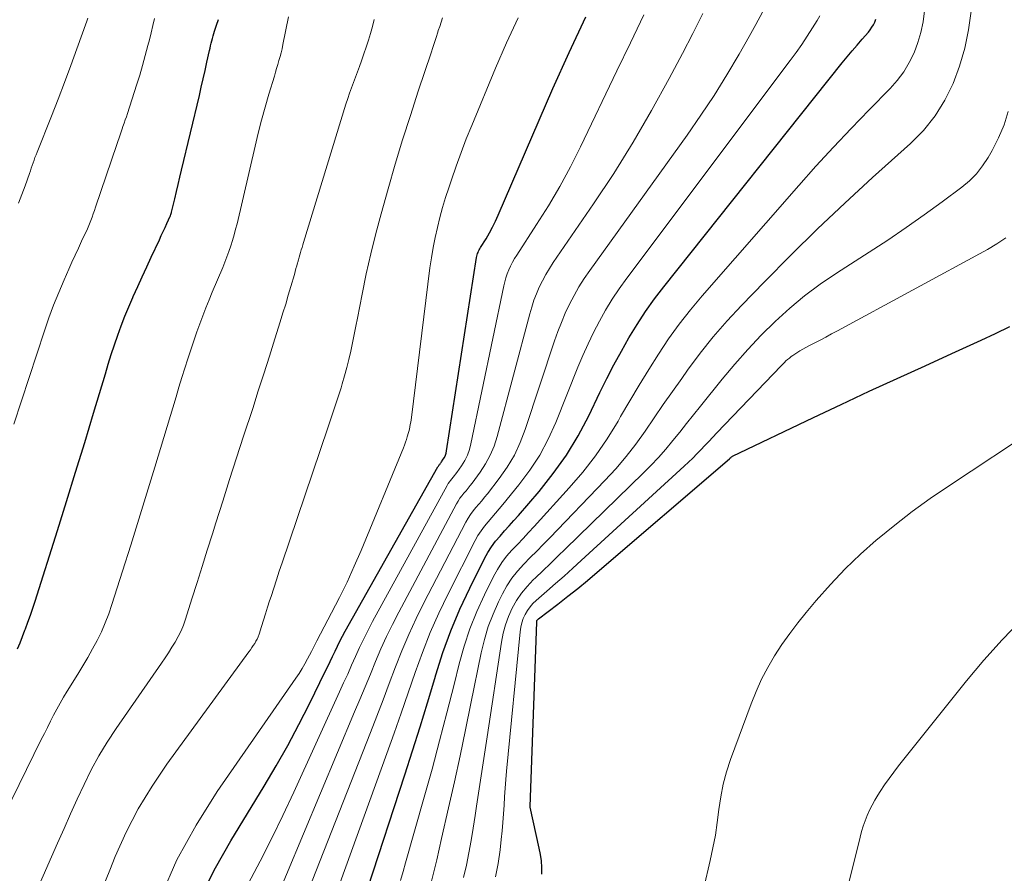
# Model space of a CAD drawing. Units: feet. Extents: x 1955000 to 1960029, y 570000 to 575008.
# Drawn here: x 1955874 to 1955991, y 572222 to 572323 of the extents above; entities that cross this region are included whole.
import ezdxf

# ---------------------------------------------------------------- set-up
doc = ezdxf.new("R2010")
doc.units = ezdxf.units.FT
doc.header["$LTSCALE"] = 100
doc.header["$MEASUREMENT"] = 0
doc.layers.add('CONTOUR INDEX', color=32, linetype='Continuous', lineweight=25)
doc.layers.add('CONTOUR INTERMEDIATE', color=40, linetype='Continuous', lineweight=15)

msp = doc.modelspace()

# ---------------------------------------------------------------- linework, layer by layer
at = {"layer": 'CONTOUR INDEX', "flags": 128}
for points, elevation in [([(1955873.96, 572248.24), (1955874.28, 572248.97), (1955874.57, 572249.71), (1955874.86, 572250.45), (1955874.92, 572250.6), (1955875.22, 572251.42), (1955875.51, 572252.24), (1955875.79, 572253.07), (1955876.06, 572253.9), (1955878.7, 572262.26), (1955879.79, 572265.73), (1955880.87, 572269.21), (1955881.94, 572272.69), (1955882.99, 572276.18), (1955884.39, 572280.86), (1955884.74, 572282.01), (1955885.1, 572283.15), (1955885.48, 572284.29), (1955885.87, 572285.43), (1955886.28, 572286.56), (1955886.71, 572287.68), (1955887.16, 572288.79), (1955887.64, 572289.89), (1955887.7, 572290.03), (1955888.23, 572291.2), (1955888.76, 572292.36), (1955889.29, 572293.53), (1955889.83, 572294.69), (1955890.8, 572296.76), (1955891.02, 572297.25), (1955891.25, 572297.73), (1955891.47, 572298.21), (1955891.69, 572298.7), (1955892.08, 572299.55), (1955892.1, 572299.61), (1955892.12, 572299.67), (1955892.15, 572299.73), (1955892.17, 572299.78), (1955892.19, 572299.84), (1955892.2, 572299.9), (1955892.22, 572299.96), (1955892.24, 572300.02), (1955892.61, 572301.61), (1955892.81, 572302.46), (1955893.01, 572303.31), (1955893.21, 572304.17), (1955893.41, 572305.02), (1955895.54, 572313.86), (1955895.77, 572314.84), (1955896, 572315.83), (1955896.22, 572316.81), (1955896.44, 572317.8), (1955896.74, 572319.19), (1955896.81, 572319.48), (1955896.87, 572319.77), (1955896.94, 572320.06), (1955897.01, 572320.35), (1955897.08, 572320.64), (1955897.16, 572320.92), (1955897.25, 572321.21), (1955897.34, 572321.49), (1955897.58, 572322.22), (1955897.8, 572322.86)], 920), ([(1955895.8, 572219.01), (1955897.45, 572222.28), (1955899.25, 572225.48), (1955903.23, 572231.97), (1955904.65, 572234.37), (1955906.03, 572236.79), (1955907.33, 572239.25), (1955908.6, 572241.73), (1955910.47, 572245.54), (1955910.76, 572246.14), (1955911.05, 572246.74), (1955911.33, 572247.35), (1955911.62, 572247.95), (1955911.91, 572248.56), (1955912.2, 572249.16), (1955912.52, 572249.75), (1955912.84, 572250.33), (1955923.82, 572269.82), (1955923.87, 572269.9), (1955923.92, 572269.97), (1955923.97, 572270.05), (1955924.03, 572270.12), (1955924.09, 572270.19), (1955924.14, 572270.26), (1955924.2, 572270.34), (1955924.25, 572270.41), (1955924.45, 572270.72), (1955924.59, 572270.95), (1955924.7, 572271.19), (1955924.78, 572271.45), (1955924.84, 572271.71), (1955928.41, 572294.66), (1955928.44, 572294.81), (1955928.48, 572294.96), (1955928.53, 572295.11), (1955928.58, 572295.26), (1955928.64, 572295.4), (1955928.71, 572295.54), (1955928.78, 572295.68), (1955928.86, 572295.82), (1955929.52, 572296.88), (1955929.92, 572297.56), (1955930.29, 572298.25), (1955930.64, 572298.95), (1955930.97, 572299.66), (1955937.44, 572314.7), (1955939.36, 572318.97), (1955941.35, 572323.2)], 940), ([(1955915.5, 572219.86), (1955919.9, 572233.28), (1955920.81, 572236.13), (1955921.71, 572238.99), (1955922.59, 572241.85), (1955923.44, 572244.73), (1955923.56, 572245.16), (1955924.41, 572247.79), (1955925.35, 572250.39), (1955926.42, 572252.93), (1955927.59, 572255.44), (1955929.34, 572258.94), (1955929.73, 572259.65), (1955930.16, 572260.34), (1955930.65, 572260.99), (1955931.18, 572261.61), (1955931.73, 572262.22), (1955932.28, 572262.82), (1955932.82, 572263.44), (1955933.36, 572264.06), (1955935.82, 572266.91), (1955937.5, 572269.02), (1955939.06, 572271.2), (1955940.44, 572273.5), (1955941.71, 572275.88), (1955943.03, 572278.64), (1955943.85, 572280.28), (1955944.69, 572281.92), (1955945.57, 572283.53), (1955946.47, 572285.13), (1955947.43, 572286.7), (1955948.43, 572288.24), (1955949.5, 572289.73), (1955950.61, 572291.19), (1955971.75, 572317.72), (1955972.33, 572318.43), (1955972.91, 572319.14), (1955973.51, 572319.84), (1955974.11, 572320.54), (1955974.86, 572321.39), (1955975.07, 572321.66), (1955975.27, 572321.95), (1955975.45, 572322.25), (1955975.6, 572322.57), (1955975.72, 572322.9)], 960), ([(1955936.15, 572221.52), (1955936.14, 572222.3), (1955936.09, 572223.08), (1955935.98, 572223.84), (1955935.84, 572224.61), (1955934.76, 572229.45), (1955934.75, 572229.55), (1955935.53, 572251.42), (1955935.53, 572251.48), (1955935.54, 572251.53), (1955935.56, 572251.59), (1955935.59, 572251.64), (1955935.62, 572251.68), (1955935.66, 572251.73), (1955935.7, 572251.77), (1955935.74, 572251.81), (1955938.04, 572253.55), (1955939.22, 572254.47), (1955940.4, 572255.41), (1955941.55, 572256.36), (1955942.7, 572257.33), (1955958.38, 572270.79), (1955958.43, 572270.84), (1955958.53, 572270.93), (1955958.58, 572270.97), (1955958.64, 572271.01), (1955958.69, 572271.04), (1955958.75, 572271.07), (1955968.34, 572275.67), (1955971.64, 572277.23), (1955974.94, 572278.78), (1955978.25, 572280.3), (1955981.57, 572281.82), (1955984.76, 572283.25), (1955986.48, 572284.04), (1955988.21, 572284.84), (1955989.92, 572285.65), (1955991.63, 572286.47)], 980)]:
    msp.add_lwpolyline(points, dxfattribs=dict(at, elevation=elevation))
at = {"layer": 'CONTOUR INTERMEDIATE', "flags": 128}
for points, elevation in [([(1955868.95, 572221.57), (1955876.8, 572237.47), (1955877.16, 572238.2), (1955877.52, 572238.93), (1955877.89, 572239.65), (1955878.26, 572240.37), (1955878.64, 572241.09), (1955879.03, 572241.8), (1955879.44, 572242.51), (1955879.86, 572243.2), (1955881.13, 572245.23), (1955881.73, 572246.21), (1955882.31, 572247.21), (1955882.87, 572248.22), (1955883.41, 572249.24), (1955883.92, 572250.27), (1955884.38, 572251.33), (1955884.79, 572252.4), (1955885.17, 572253.49), (1955886.43, 572257.45), (1955887.4, 572260.54), (1955888.36, 572263.62), (1955889.31, 572266.71), (1955890.25, 572269.8), (1955892.78, 572278.14), (1955893.12, 572279.27), (1955893.47, 572280.4), (1955893.82, 572281.53), (1955894.17, 572282.65), (1955894.28, 572282.98), (1955894.59, 572283.94), (1955894.91, 572284.9), (1955895.24, 572285.85), (1955895.59, 572286.8), (1955895.94, 572287.74), (1955896.31, 572288.68), (1955896.69, 572289.61), (1955897.07, 572290.55), (1955898.3, 572293.45), (1955898.56, 572294.09), (1955898.81, 572294.72), (1955899.04, 572295.37), (1955899.26, 572296.02), (1955899.47, 572296.67), (1955899.66, 572297.33), (1955899.84, 572297.99), (1955900, 572298.66), (1955902.15, 572307.84), (1955902.52, 572309.39), (1955902.92, 572310.94), (1955903.35, 572312.48), (1955903.79, 572314.02), (1955904.43, 572316.15), (1955904.57, 572316.61), (1955904.7, 572317.08), (1955904.84, 572317.54), (1955904.97, 572318.01), (1955905.1, 572318.47), (1955905.23, 572318.94), (1955905.34, 572319.41), (1955905.44, 572319.89), (1955906.12, 572323.21)], 924), ([(1955873.56, 572274.88), (1955877.18, 572285.96), (1955877.7, 572287.49), (1955878.26, 572289.01), (1955878.86, 572290.5), (1955879.49, 572291.99), (1955880.05, 572293.28), (1955880.43, 572294.11), (1955880.81, 572294.94), (1955881.19, 572295.77), (1955881.58, 572296.6), (1955882.01, 572297.49), (1955882.19, 572297.87), (1955882.36, 572298.26), (1955882.52, 572298.65), (1955882.67, 572299.04), (1955882.82, 572299.43), (1955882.96, 572299.83), (1955883.1, 572300.22), (1955883.24, 572300.62), (1955885.74, 572308.05), (1955885.82, 572308.28), (1955885.9, 572308.51), (1955885.98, 572308.74), (1955886.06, 572308.97), (1955886.14, 572309.2), (1955886.22, 572309.43), (1955886.3, 572309.66), (1955886.38, 572309.89), (1955886.48, 572310.19), (1955886.62, 572310.58), (1955886.75, 572310.96), (1955886.88, 572311.34), (1955887, 572311.73), (1955888.1, 572315.1), (1955888.46, 572316.26), (1955888.81, 572317.43), (1955889.13, 572318.6), (1955889.43, 572319.78), (1955889.61, 572320.48), (1955889.81, 572321.31), (1955890.02, 572322.15), (1955890.23, 572322.98)], 916), ([(1955874.1, 572301.09), (1955874.5, 572302.11), (1955874.88, 572303.15), (1955875.39, 572304.6), (1955875.5, 572304.91), (1955875.61, 572305.23), (1955875.72, 572305.55), (1955875.83, 572305.87), (1955875.94, 572306.18), (1955876.05, 572306.5), (1955876.17, 572306.81), (1955876.29, 572307.13), (1955878, 572311.42), (1955878.78, 572313.41), (1955879.54, 572315.4), (1955880.29, 572317.4), (1955881.02, 572319.41), (1955882.19, 572322.66), (1955882.32, 572323.04)], 912), ([(1955874.59, 572215.83), (1955878.71, 572225.2), (1955879.49, 572226.95), (1955880.27, 572228.69), (1955881.07, 572230.43), (1955881.87, 572232.17), (1955882.72, 572233.88), (1955883.62, 572235.56), (1955884.62, 572237.19), (1955885.67, 572238.79), (1955891.05, 572246.54), (1955891.48, 572247.16), (1955891.89, 572247.78), (1955892.29, 572248.42), (1955892.68, 572249.05), (1955893.04, 572249.71), (1955893.37, 572250.37), (1955893.65, 572251.06), (1955893.9, 572251.77), (1955894.66, 572254.18), (1955895.27, 572256.1), (1955895.88, 572258.01), (1955896.48, 572259.94), (1955897.08, 572261.86), (1955897.49, 572263.18), (1955898.3, 572265.76), (1955899.12, 572268.34), (1955899.95, 572270.91), (1955900.78, 572273.48), (1955901.86, 572276.76), (1955902.52, 572278.82), (1955903.18, 572280.87), (1955903.84, 572282.93), (1955904.49, 572284.99), (1955905.13, 572287.02), (1955905.45, 572288.07), (1955905.77, 572289.12), (1955906.08, 572290.17), (1955906.39, 572291.22), (1955906.8, 572292.65), (1955906.9, 572292.99), (1955906.99, 572293.33), (1955907.09, 572293.66), (1955907.18, 572294), (1955907.21, 572294.08), (1955907.29, 572294.38), (1955907.37, 572294.67), (1955907.46, 572294.97), (1955907.54, 572295.26), (1955907.62, 572295.56), (1955907.71, 572295.85), (1955907.8, 572296.15), (1955907.88, 572296.44), (1955912.92, 572312.84), (1955913.12, 572313.49), (1955913.34, 572314.13), (1955913.56, 572314.77), (1955913.8, 572315.41), (1955914.03, 572316.05), (1955914.27, 572316.68), (1955914.51, 572317.32), (1955914.74, 572317.96), (1955915.05, 572318.8), (1955915.33, 572319.6), (1955915.6, 572320.42), (1955915.83, 572321.23), (1955916.05, 572322.06), (1955916.26, 572322.89)], 928), ([(1955884.06, 572219.87), (1955884.91, 572221.99), (1955885.57, 572223.61), (1955886.87, 572226.48), (1955888.3, 572229.28), (1955889.93, 572231.97), (1955891.69, 572234.58), (1955901.42, 572247.89), (1955901.59, 572248.13), (1955901.77, 572248.38), (1955901.93, 572248.63), (1955902.1, 572248.88), (1955902.25, 572249.14), (1955902.39, 572249.4), (1955902.5, 572249.68), (1955902.61, 572249.96), (1955902.9, 572250.9), (1955903.15, 572251.65), (1955903.39, 572252.41), (1955903.63, 572253.17), (1955903.87, 572253.92), (1955904.03, 572254.43), (1955904.35, 572255.43), (1955904.68, 572256.44), (1955905.01, 572257.44), (1955905.35, 572258.45), (1955910.77, 572274.43), (1955911.17, 572275.62), (1955911.56, 572276.81), (1955911.95, 572278), (1955912.33, 572279.19), (1955912.48, 572279.66), (1955912.76, 572280.62), (1955913.03, 572281.59), (1955913.27, 572282.56), (1955913.49, 572283.54), (1955913.7, 572284.52), (1955913.9, 572285.5), (1955914.09, 572286.49), (1955914.28, 572287.47), (1955914.82, 572290.31), (1955915.31, 572292.71), (1955915.85, 572295.1), (1955916.44, 572297.48), (1955917.08, 572299.84), (1955917.91, 572302.78), (1955918.76, 572305.7), (1955919.63, 572308.6), (1955920.55, 572311.5), (1955921.49, 572314.39), (1955923, 572318.94), (1955923.2, 572319.54), (1955923.4, 572320.15), (1955923.6, 572320.75), (1955923.8, 572321.36), (1955923.86, 572321.56), (1955924.03, 572322.06), (1955924.19, 572322.57), (1955924.36, 572323.07)], 932), ([(1955890.99, 572218.95), (1955892.88, 572223.23), (1955895.14, 572227.33), (1955897.64, 572231.31), (1955906.99, 572244.77), (1955907.36, 572245.33), (1955907.71, 572245.89), (1955908.05, 572246.47), (1955908.37, 572247.06), (1955908.82, 572247.93), (1955908.9, 572248.09), (1955908.98, 572248.25), (1955909.06, 572248.4), (1955909.14, 572248.56), (1955909.21, 572248.72), (1955909.29, 572248.87), (1955909.37, 572249.03), (1955909.45, 572249.18), (1955911.21, 572252.5), (1955912.15, 572254.32), (1955913.04, 572256.16), (1955913.89, 572258.03), (1955914.7, 572259.91), (1955919.72, 572272.09), (1955919.84, 572272.41), (1955919.96, 572272.73), (1955920.08, 572273.05), (1955920.18, 572273.37), (1955920.22, 572273.49), (1955920.3, 572273.76), (1955920.37, 572274.03), (1955920.44, 572274.3), (1955920.49, 572274.57), (1955920.54, 572274.85), (1955920.59, 572275.12), (1955920.63, 572275.4), (1955920.67, 572275.67), (1955922.87, 572293.41), (1955923.05, 572294.62), (1955923.24, 572295.83), (1955923.48, 572297.03), (1955923.75, 572298.22), (1955924.05, 572299.41), (1955924.37, 572300.59), (1955924.72, 572301.76), (1955925.1, 572302.93), (1955925.41, 572303.87), (1955925.98, 572305.5), (1955926.56, 572307.12), (1955927.18, 572308.72), (1955927.83, 572310.32), (1955930.64, 572317.09), (1955931.95, 572320.09), (1955933.33, 572323.06)], 936), ([(1955901.31, 572220.39), (1955902.73, 572223.07), (1955904.11, 572225.77), (1955905.43, 572228.49), (1955906.72, 572231.24), (1955912.17, 572243.15), (1955912.64, 572244.2), (1955913.12, 572245.24), (1955913.58, 572246.29), (1955914.05, 572247.35), (1955914.52, 572248.39), (1955915.02, 572249.43), (1955915.54, 572250.45), (1955916.07, 572251.47), (1955924.93, 572267.62), (1955925.05, 572267.83), (1955925.18, 572268.03), (1955925.32, 572268.22), (1955925.47, 572268.41), (1955925.62, 572268.59), (1955925.77, 572268.78), (1955925.91, 572268.97), (1955926.05, 572269.16), (1955926.61, 572269.96), (1955926.99, 572270.57), (1955927.31, 572271.2), (1955927.55, 572271.87), (1955927.74, 572272.56), (1955931.62, 572291.27), (1955931.74, 572291.76), (1955931.88, 572292.24), (1955932.04, 572292.71), (1955932.22, 572293.18), (1955932.43, 572293.63), (1955932.66, 572294.08), (1955932.9, 572294.52), (1955933.17, 572294.94), (1955935.52, 572298.55), (1955936.92, 572300.79), (1955938.27, 572303.08), (1955939.52, 572305.41), (1955940.71, 572307.78), (1955945.03, 572316.78), (1955946.63, 572320.11), (1955948.24, 572323.43)], 944), ([(1955901.84, 572211.85), (1955913.94, 572240.75), (1955914.57, 572242.25), (1955915.19, 572243.74), (1955915.81, 572245.23), (1955916.43, 572246.73), (1955917.07, 572248.22), (1955917.73, 572249.69), (1955918.44, 572251.14), (1955919.18, 572252.58), (1955926.03, 572265.43), (1955926.22, 572265.77), (1955926.43, 572266.09), (1955926.66, 572266.4), (1955926.9, 572266.7), (1955927.15, 572266.99), (1955927.39, 572267.29), (1955927.63, 572267.6), (1955927.86, 572267.9), (1955928.82, 572269.2), (1955929.46, 572270.18), (1955930.03, 572271.21), (1955930.48, 572272.29), (1955930.84, 572273.41), (1955934.7, 572287.96), (1955934.94, 572288.77), (1955935.2, 572289.57), (1955935.51, 572290.35), (1955935.84, 572291.12), (1955936.21, 572291.88), (1955936.6, 572292.62), (1955937.03, 572293.34), (1955937.49, 572294.05), (1955942.27, 572301.01), (1955944.66, 572304.63), (1955946.97, 572308.31), (1955949.15, 572312.07), (1955951.24, 572315.88), (1955952.8, 572318.84), (1955954.03, 572321.21), (1955955.24, 572323.6)], 948), ([(1955906.14, 572213.69), (1955915.81, 572238.32), (1955916.56, 572240.25), (1955917.31, 572242.2), (1955918.05, 572244.14), (1955918.79, 572246.09), (1955919.55, 572248.02), (1955920.36, 572249.93), (1955921.24, 572251.82), (1955922.16, 572253.68), (1955927.14, 572263.26), (1955927.4, 572263.72), (1955927.68, 572264.16), (1955927.99, 572264.59), (1955928.33, 572265), (1955928.68, 572265.4), (1955929.02, 572265.8), (1955929.35, 572266.22), (1955929.68, 572266.63), (1955931.08, 572268.43), (1955932.03, 572269.8), (1955932.88, 572271.21), (1955933.58, 572272.71), (1955934.18, 572274.25), (1955937.64, 572284.75), (1955938.03, 572285.86), (1955938.45, 572286.95), (1955938.92, 572288.03), (1955939.42, 572289.1), (1955939.96, 572290.14), (1955940.54, 572291.16), (1955941.17, 572292.15), (1955941.84, 572293.12), (1955953.37, 572309.16), (1955954.99, 572311.51), (1955956.57, 572313.88), (1955958.08, 572316.3), (1955959.53, 572318.76), (1955960.72, 572320.84), (1955961.52, 572322.28), (1955962.31, 572323.74)], 952), ([(1955910.87, 572216.8), (1955917.78, 572235.83), (1955918.64, 572238.22), (1955919.48, 572240.61), (1955920.31, 572243.01), (1955921.12, 572245.42), (1955921.98, 572247.81), (1955922.91, 572250.17), (1955923.93, 572252.48), (1955925.03, 572254.77), (1955928.24, 572261.09), (1955928.57, 572261.68), (1955928.93, 572262.25), (1955929.33, 572262.78), (1955929.76, 572263.3), (1955930.2, 572263.81), (1955930.65, 572264.31), (1955931.08, 572264.83), (1955931.51, 572265.35), (1955933.42, 572267.67), (1955934.71, 572269.41), (1955935.89, 572271.21), (1955936.9, 572273.11), (1955937.79, 572275.08), (1955940.42, 572281.63), (1955941, 572283.02), (1955941.62, 572284.4), (1955942.28, 572285.76), (1955942.96, 572287.1), (1955943.7, 572288.41), (1955944.48, 572289.7), (1955945.32, 572290.95), (1955946.2, 572292.18), (1955965.59, 572318.02), (1955966.28, 572318.96), (1955966.95, 572319.92), (1955967.59, 572320.89), (1955968.21, 572321.87), (1955968.76, 572322.77), (1955969.09, 572323.32)], 956), ([(1955919.4, 572220.78), (1955919.69, 572221.82), (1955919.99, 572222.85), (1955922.19, 572230.64), (1955923.12, 572233.97), (1955924.02, 572237.31), (1955924.89, 572240.65), (1955925.74, 572244), (1955926.35, 572246.47), (1955926.94, 572248.57), (1955927.62, 572250.63), (1955928.43, 572252.65), (1955929.33, 572254.63), (1955930.41, 572256.83), (1955930.88, 572257.66), (1955931.38, 572258.47), (1955931.96, 572259.22), (1955932.59, 572259.94), (1955933.25, 572260.63), (1955933.91, 572261.33), (1955934.56, 572262.04), (1955935.21, 572262.75), (1955939.38, 572267.32), (1955940.98, 572269.19), (1955942.49, 572271.13), (1955943.87, 572273.16), (1955945.17, 572275.25), (1955945.47, 572275.78), (1955946.56, 572277.65), (1955947.67, 572279.51), (1955948.81, 572281.36), (1955949.96, 572283.19), (1955951.17, 572284.99), (1955952.42, 572286.75), (1955953.76, 572288.45), (1955955.15, 572290.11), (1955966.6, 572303.19), (1955968.64, 572305.48), (1955970.7, 572307.74), (1955972.81, 572309.96), (1955974.94, 572312.16), (1955977.43, 572314.68), (1955978.28, 572315.65), (1955979.04, 572316.67), (1955979.69, 572317.76), (1955980.26, 572318.92), (1955980.7, 572320.13), (1955981.07, 572321.35), (1955981.33, 572322.61), (1955981.51, 572323.89)], 964), ([(1955923.04, 572220.68), (1955923.36, 572221.94), (1955923.67, 572223.2), (1955923.97, 572224.47), (1955924.26, 572225.74), (1955925.09, 572229.37), (1955925.78, 572232.46), (1955926.45, 572235.55), (1955927.1, 572238.65), (1955927.74, 572241.75), (1955928.95, 572247.77), (1955929.33, 572249.33), (1955929.79, 572250.87), (1955930.36, 572252.36), (1955931.01, 572253.83), (1955931.47, 572254.75), (1955932, 572255.71), (1955932.58, 572256.62), (1955933.26, 572257.47), (1955933.99, 572258.28), (1955934.76, 572259.06), (1955935.54, 572259.84), (1955936.3, 572260.63), (1955937.07, 572261.42), (1955943.62, 572268.2), (1955944.9, 572269.59), (1955946.13, 572271.03), (1955947.28, 572272.53), (1955948.39, 572274.07), (1955949.46, 572275.64), (1955950.54, 572277.2), (1955951.62, 572278.75), (1955952.72, 572280.3), (1955953.42, 572281.29), (1955954.91, 572283.29), (1955956.46, 572285.24), (1955958.1, 572287.12), (1955959.8, 572288.96), (1955962.52, 572291.76), (1955965.65, 572294.93), (1955968.82, 572298.05), (1955972.06, 572301.11), (1955975.35, 572304.12), (1955979.85, 572308.15), (1955981.39, 572309.73), (1955982.77, 572311.43), (1955983.92, 572313.29), (1955984.91, 572315.27), (1955985.67, 572317.35), (1955986.3, 572319.48), (1955986.73, 572321.65), (1955987.03, 572323.85)], 968), ([(1955926.87, 572221.13), (1955927.19, 572222.59), (1955927.48, 572224.05), (1955927.75, 572225.52), (1955928, 572226.99), (1955928.24, 572228.46), (1955928.41, 572229.6), (1955928.72, 572231.65), (1955929.03, 572233.7), (1955929.34, 572235.74), (1955929.65, 572237.79), (1955931.35, 572249.04), (1955931.56, 572250.08), (1955931.83, 572251.09), (1955932.19, 572252.08), (1955932.62, 572253.05), (1955933.15, 572253.97), (1955933.73, 572254.84), (1955934.4, 572255.65), (1955935.12, 572256.42), (1955935.37, 572256.65), (1955936.27, 572257.5), (1955937.16, 572258.36), (1955938.05, 572259.22), (1955938.94, 572260.08), (1955948.15, 572269.06), (1955949.07, 572269.99), (1955949.96, 572270.94), (1955950.82, 572271.92), (1955951.66, 572272.93), (1955952.48, 572273.95), (1955953.3, 572274.97), (1955954.12, 572275.99), (1955954.94, 572277.01), (1955957.52, 572280.22), (1955959.02, 572282), (1955960.55, 572283.74), (1955962.15, 572285.42), (1955963.8, 572287.07), (1955965.52, 572288.63), (1955967.29, 572290.12), (1955969.15, 572291.5), (1955971.07, 572292.8), (1955974.94, 572295.27), (1955977.14, 572296.72), (1955979.33, 572298.19), (1955981.48, 572299.71), (1955983.61, 572301.26), (1955985.91, 572302.98), (1955986.82, 572303.75), (1955987.66, 572304.58), (1955988.39, 572305.51), (1955989.05, 572306.51), (1955989.53, 572307.35), (1955990.29, 572308.85), (1955990.95, 572310.38), (1955991.44, 572311.98)], 972), ([(1955930.64, 572221.2), (1955930.95, 572222.8), (1955931.19, 572224.41), (1955931.33, 572225.62), (1955931.44, 572226.64), (1955931.53, 572227.65), (1955931.6, 572228.67), (1955931.66, 572229.68), (1955931.72, 572230.7), (1955931.78, 572231.72), (1955931.86, 572232.73), (1955931.95, 572233.75), (1955933.55, 572250.27), (1955933.63, 572250.8), (1955933.75, 572251.32), (1955933.94, 572251.82), (1955934.16, 572252.31), (1955934.43, 572252.77), (1955934.74, 572253.21), (1955935.09, 572253.61), (1955935.48, 572253.98), (1955936.73, 572255.07), (1955937.76, 572255.97), (1955938.79, 572256.87), (1955939.8, 572257.79), (1955940.82, 572258.71), (1955953.03, 572269.91), (1955953.53, 572270.38), (1955954.03, 572270.86), (1955954.51, 572271.35), (1955954.99, 572271.84), (1955955.47, 572272.34), (1955955.94, 572272.84), (1955956.41, 572273.34), (1955956.89, 572273.84), (1955964.51, 572281.82), (1955964.7, 572282.01), (1955964.89, 572282.2), (1955965.08, 572282.38), (1955965.28, 572282.55), (1955965.48, 572282.73), (1955965.69, 572282.89), (1955965.9, 572283.04), (1955966.12, 572283.19), (1955966.37, 572283.35), (1955966.72, 572283.57), (1955967.07, 572283.78), (1955967.43, 572283.98), (1955967.79, 572284.18), (1955968.44, 572284.5), (1955969.12, 572284.86), (1955969.81, 572285.21), (1955970.49, 572285.58), (1955971.17, 572285.94), (1955988.96, 572295.59), (1955990.08, 572296.26), (1955991.14, 572297)], 976), ([(1955955.35, 572219.91), (1955956.1, 572223.13), (1955956.42, 572224.63), (1955956.71, 572226.14), (1955956.93, 572227.66), (1955957.12, 572229.18), (1955957.34, 572230.7), (1955957.63, 572232.19), (1955958.03, 572233.67), (1955958.5, 572235.12), (1955960.94, 572241.72), (1955961.53, 572243.19), (1955962.19, 572244.64), (1955962.93, 572246.04), (1955963.74, 572247.41), (1955964.61, 572248.74), (1955965.52, 572250.05), (1955966.48, 572251.32), (1955967.48, 572252.56), (1955968.68, 572253.99), (1955970.35, 572255.88), (1955972.08, 572257.71), (1955973.9, 572259.45), (1955975.79, 572261.13), (1955975.94, 572261.25), (1955977.97, 572262.91), (1955980.04, 572264.52), (1955982.16, 572266.05), (1955984.33, 572267.53), (1955994.99, 572274.57)], 984), ([(1955970.81, 572213.5), (1955973.87, 572225.91), (1955974.05, 572226.56), (1955974.24, 572227.21), (1955974.47, 572227.84), (1955974.72, 572228.48), (1955974.99, 572229.09), (1955975.29, 572229.7), (1955975.62, 572230.29), (1955975.97, 572230.87), (1955976.25, 572231.32), (1955976.77, 572232.1), (1955977.31, 572232.88), (1955977.87, 572233.63), (1955978.44, 572234.38), (1955986.47, 572244.43), (1955988.54, 572246.91), (1955990.7, 572249.31), (1955992.96, 572251.62)], 988)]:
    msp.add_lwpolyline(points, dxfattribs=dict(at, elevation=elevation))

doc.saveas('drawing.dxf')
